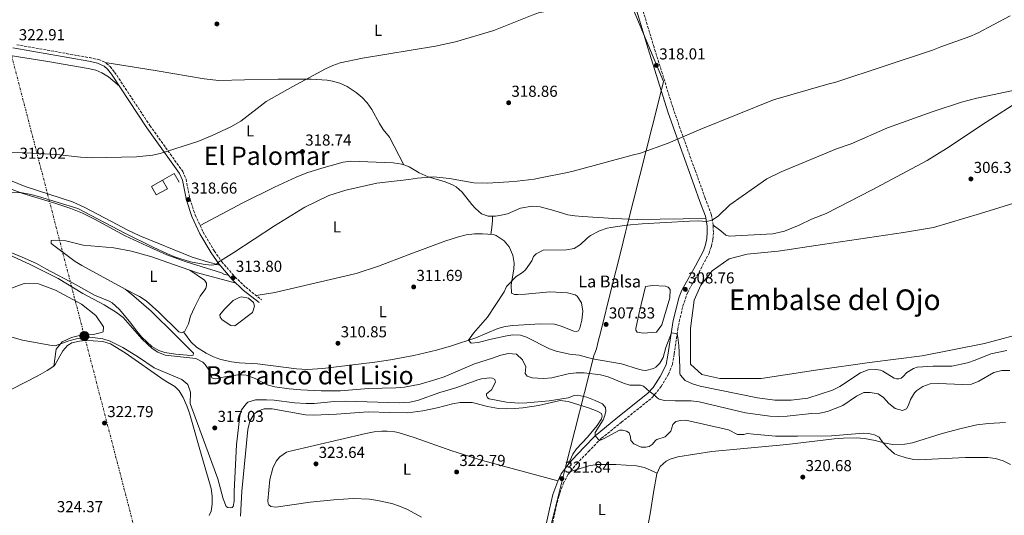
# Model space of a CAD drawing. Units: metres. Extents: x 608451 to 611929, y 4664498 to 4666863.
# Drawn here: x 609165 to 609785, y 4666114 to 4666426 of the extents above; entities that cross this region are included whole.
import ezdxf
from ezdxf.enums import TextEntityAlignment as Align

# ---------------------------------------------------------------- set-up
doc = ezdxf.new("R2010")
doc.units = ezdxf.units.M
doc.header["$MEASUREMENT"] = 0
doc.linetypes.add('DGN Style 3', pattern=[2.435890702152634, 1.739921930109024, -0.6959687720436097])
doc.linetypes.add('DGN Style 7', pattern=[3.4798438602180486, 1.565929737098122, -0.6959687720436097, 0.5219765790327072, -0.6959687720436097])
for name, color, linetype, lineweight in [('Balsa-alberca', 142, 'Continuous', 0), ('Camino', 7, 'DGN Style 3', 0), ('Chamizo-cobertizo', 1, 'Continuous', 0), ('Cota de punto acotado terreno', 7, 'Continuous', 0), ('Curva de nivel intermedia', 30, 'Continuous', 0), ('Depósito elevado (sin especificar)', 1, 'Continuous', 0), ('Embalse', 142, 'Continuous', 13), ('Etiqueta de uso rústico', 92, 'Continuous', 0), ('Límite de municipio', 7, 'Continuous', 0), ('Línea  de muro-pared o tapia', 1, 'Continuous', 13), ('Línea de cambio de uso (parcela vista)', 92, 'Continuous', 0), ('Línea eléctrica', 6, 'DGN Style 7', 0), ('Margen derecho', 7, 'Continuous', 0), ('Poste tendido eléctrico', 7, 'Continuous', 0), ('Punto acotado terreno (símbolo)', 7, 'Continuous', 0), ('Texto de Balsa-alberca', 4, 'Continuous', 0), ('Texto de Embalse grande', 4, 'Continuous', 0), ('Texto de Área (paraje) menor', 7, 'Continuous', 0)]:
    doc.layers.add(name, color=color, linetype=linetype, lineweight=lineweight)
doc.styles.add('Style-Arial', font='arial.ttf')

# ---------------------------------------------------------------- blocks, each defined once
blk = doc.blocks.new('5PATER')
at = {"layer": 'Embalse', "linetype": 'Continuous', "lineweight": 0}
h = blk.add_hatch(color=51, dxfattribs=at)
edge = h.paths.add_edge_path()
edge.add_ellipse((0, 0), major_axis=(-0.1095731443231308, -0.1110710700762829), ratio=0.9994222409660317, start_angle=0, end_angle=360)
blk = doc.blocks.new('5PELE')
at = {"layer": 'Depósito elevado (sin especificar)', "linetype": 'Continuous', "lineweight": 0}
h = blk.add_hatch(color=9, dxfattribs=at)
edge = h.paths.add_edge_path()
edge.add_arc((-2.000000476837158e-05, 0), 0.2850000000000001, 0, 360)
at = {"layer": 'Depósito elevado (sin especificar)', "color": 252, "linetype": 'Continuous', "lineweight": 0}
blk.add_circle((-2.000000476837158e-05, 0), 0.2850000000000001, dxfattribs=at)

msp = doc.modelspace()

# ---------------------------------------------------------------- linework, layer by layer
at = {"layer": 'Balsa-alberca', "color": 142, "linetype": 'Continuous', "lineweight": 0, "flags": 128}
for points, elevation in [([(609569.5800000001, 4666233.680000001), (609566.1200000001, 4666229.01), (609557.7000000002, 4666228.359999999), (609553.8600000005, 4666228.99), (609553.2100000001, 4666230.199999999), (609553.1900000004, 4666231.26), (609555.2100000001, 4666241.140000001), (609559.1399999997, 4666257.75), (609563.6399999997, 4666258.470000001), (609571.8399999999, 4666258), (609573.4400000004, 4666257.449999999), (609574.7000000002, 4666255.970000001), (609574.5800000001, 4666250.689999999), (609569.5800000001, 4666233.680000001)], 307.6000000000059), ([(609293.8200000003, 4666243.430000001), (609299.3600000005, 4666248.9), (609303.1600000003, 4666250.890000001), (609304.5999999996, 4666251.210000001), (609308.9900000002, 4666250.380000001), (609312.0700000003, 4666247.66), (609312.7999999998, 4666245.33), (609311.3600000005, 4666241.460000001), (609300.25, 4666233.060000001), (609297.8899999997, 4666233.27), (609292.4100000003, 4666236.82), (609291.1600000003, 4666238.41), (609290.8399999999, 4666239.859999999), (609293.8200000003, 4666243.430000001)], 312.25)]:
    msp.add_lwpolyline(points, close=True, dxfattribs=dict(at, elevation=elevation))
at = {"layer": 'Balsa-alberca', "color": 142, "linetype": 'Continuous', "lineweight": 0}
for points in [[(609569.5800000001, 4666233.680000001, 307.6000000000058), (609574.5800000001, 4666250.689999999, 307.6000000000058), (609574.7000000002, 4666255.970000001, 307.7200000000012), (609573.4400000004, 4666257.449999999, 307.7200000000012), (609571.8399999999, 4666258, 307.7200000000012), (609563.6399999997, 4666258.470000001, 307.7200000000012), (609559.1399999997, 4666257.75, 307.7200000000012), (609555.2100000001, 4666241.140000001, 307.6000000000058), (609553.1900000004, 4666231.26, 307.6000000000058), (609553.2100000001, 4666230.199999999, 307.6000000000058), (609553.8600000005, 4666228.99, 307.6000000000058), (609557.7000000002, 4666228.359999999, 307.6000000000058), (609566.1200000001, 4666229.01, 307.6000000000058), (609569.5800000001, 4666233.680000001, 307.6000000000058)], [(609293.8200000003, 4666243.430000001, 312.9700000000012), (609299.3600000005, 4666248.9, 312.3699999999953), (609303.1600000003, 4666250.890000001, 312.3699999999953), (609304.5999999996, 4666251.210000001, 312.3699999999953), (609308.9900000002, 4666250.380000001, 312.3699999999953), (609312.0700000003, 4666247.66, 312.3699999999953), (609312.7999999998, 4666245.33, 312.3699999999953), (609311.3600000005, 4666241.460000001, 312.25), (609300.25, 4666233.060000001, 312.25), (609297.8899999997, 4666233.27, 312.25), (609292.4100000003, 4666236.82, 312.3699999999953), (609291.1600000003, 4666238.41, 312.3699999999953), (609290.8399999999, 4666239.859999999, 312.3699999999953), (609293.8200000003, 4666243.430000001, 312.9700000000012)]]:
    msp.add_polyline3d(points, dxfattribs=at)
at = {"layer": 'Camino', "color": 7, "linetype": 'DGN Style 3', "lineweight": 0}
for points in [[(609498.1299999978, 4666096.969999999, 322.7799999999989), (609502.9600000002, 4666119.160000003, 321.8500000000059), (609504.5199999983, 4666125.660000003, 321.8899999999995), (609507.3999999971, 4666133.59, 321.9499999999973), (609510.6, 4666139.530000002, 321.5899999999966), (609515.8599999994, 4666146.090000002, 321.3200000000071), (609523.2800000003, 4666153.800000001, 320.4700000000012), (609531.5300000003, 4666162.110000002, 319.979999999996), (609544.0799999986, 4666172.190000001, 318.4999999999999), (609563.3999999972, 4666187.780000002, 315.2400000000052), (609569.0900000002, 4666194.710000001, 314.2100000000063), (609573.6200000009, 4666202.460000004, 313.1399999999994), (609576.1900000013, 4666208.680000001, 312.3300000000018), (609577.2899999989, 4666215.239999999, 311.2299999999959), (609579.5699999988, 4666230.82, 309.7299999999959), (609580.5299999999, 4666235.720000001, 309.1900000000024), (609582.8000000009, 4666245.500000001, 308.8800000000047), (609585.6399999995, 4666253.850000001, 308.679999999993), (609594.1199999999, 4666268.930000001, 308.9299999999931), (609599.3099999977, 4666278.840000001, 308.679999999993), (609600.7299999993, 4666283.100000001, 309.0099999999947), (609601.6400000012, 4666287.510000002, 309.3099999999976), (609602.0300000003, 4666291.989999998, 309.5800000000018), (609601.8899999993, 4666296.480000001, 309.8300000000018), (609600.699999998, 4666303.120000003, 310.1399999999995), (609596.8899999993, 4666313.460000002, 311.7200000000012), (609590.3400000001, 4666331.489999998, 313.4499999999971), (609581.8900000011, 4666354.920000002, 315.4499999999971), (609576.3999999971, 4666370.859999999, 316.4900000000054), (609564.5799999974, 4666408.63, 318.6300000000047), (609555.9499999996, 4666437.330000003, 319.979999999996)], [(609162.8199999993, 4666410.16, 322.9100000000034), (609208.7199999987, 4666402.02, 322.2400000000052), (609214.51, 4666400.79, 322.1900000000023), (609217.4800000006, 4666399.580000003, 322.1799999999931), (609219.3099999991, 4666398.480000001, 322.1699999999983), (609221.7699999999, 4666396.420000004, 322.1300000000047), (609224.5199999993, 4666392.920000004, 322.0599999999977), (609246.7999999995, 4666359.2, 320.8600000000005), (609267.4999999995, 4666330.25, 319.6100000000006), (609269.5399999979, 4666325.410000001, 319.4799999999959), (609272.1000000017, 4666312.780000002, 318.6600000000036), (609275.3799999985, 4666302.750000001, 317.8399999999966), (609280.3799999986, 4666292.080000003, 317.1300000000047), (609287.3700000002, 4666280.210000001, 315.9100000000037), (609292.0899999987, 4666273.430000001, 314.8899999999995), (609300.3599999989, 4666263.890000002, 313.800000000003), (609307.1900000018, 4666257.340000001, 313.0800000000018), (609317.0699999991, 4666249.489999998, 312.2799999999988)]]:
    msp.add_polyline3d(points, dxfattribs=at)
at = {"layer": 'Chamizo-cobertizo', "color": 1, "linetype": 'Continuous', "lineweight": 0, "extrusion": (-0.03896740899404687, -0.02176293030227523, 0.9990034614058898), "elevation": -124971.8527355481, "flags": 128}
msp.add_lwpolyline([(-3776936.659377677, 2804436.410940085), (-3776936.669656808, 2804428.345117477), (-3776942.740208678, 2804428.345117477), (-3776942.729929547, 2804436.410940085), (-3776936.659377677, 2804436.410940085)], close=True, dxfattribs=at)
msp.add_lwpolyline([(-3776942.729929547, 2804436.410940085), (-3776936.659377677, 2804436.410940085), (-3776936.669656808, 2804428.345117477), (-3776942.740208678, 2804428.345117477), (-3776942.729929547, 2804436.410940085)], dxfattribs=at)
at = {"layer": 'Curva de nivel intermedia', "color": 30, "linetype": 'Continuous', "lineweight": 0, "flags": 128}
for points, elevation in [([(609304.2100000001, 4666361.999999999), (609320.1700000016, 4666374.429999999), (609336.8300000003, 4666383.91), (609357.5500000005, 4666395.01), (609362.0900000001, 4666397.119999998), (609366.8300000009, 4666398.77), (609380.820000001, 4666401.689999999), (609426.7600000006, 4666409.36), (609439.5400000014, 4666412.050000001), (609463.6700000003, 4666419.060000001), (609487.6800000005, 4666428.849999999), (609492.4500000003, 4666430.399999999), (609500.8800000014, 4666431.67), (609537.2000000009, 4666435.34), (609551.9199999997, 4666437.560000001), (609555.6700000003, 4666438.350000001), (609565.3000000016, 4666441.130000001), (609579.4500000003, 4666446.12), (609591.2099999996, 4666451.100000001), (609642.9100000015, 4666475.899999999), (609698.4400000002, 4666506.250000001), (609754.9900000002, 4666540.699999999), (609791.890000001, 4666574.23)], 319.9999999999999), ([(609789.0800000012, 4666428.34), (609768.6100000015, 4666417.5), (609763.6900000018, 4666415.380000002), (609745.4999999997, 4666408.83), (609740.2300000014, 4666406.689999999), (609679.2600000001, 4666386.59), (609674.2199999997, 4666385.400000001), (609639.940000001, 4666375.449999998), (609594.0000000013, 4666356.980000001), (609573.4700000011, 4666348.160000001), (609556.1100000006, 4666341.84), (609550.8400000001, 4666340.579999999), (609514.5000000005, 4666330.769999999), (609508.9500000004, 4666329.430000001), (609494.0900000011, 4666326.399999999), (609488.9600000012, 4666325.369999998), (609478.2400000013, 4666324.109999998), (609473.1300000016, 4666323.679999999), (609459.5300000006, 4666322.930000001), (609450.9000000006, 4666323.199999998), (609435.6000000008, 4666325.849999999), (609425.5700000015, 4666326.869999998), (609415.54, 4666325.970000001), (609409.9299999997, 4666325.199999998), (609389.7500000005, 4666322.829999999), (609370.3200000002, 4666318.529999999), (609359.6300000014, 4666315.100000001), (609344.5300000005, 4666307.749999999), (609325.3600000016, 4666295.980000001), (609299.7100000007, 4666279.270000001), (609289.5300000017, 4666273.019999999), (609288.7500000016, 4666271.76), (609285.3200000006, 4666271.269999999), (609280.3800000009, 4666271.8), (609272.4500000004, 4666273.269999999), (609262.9199999997, 4666276.310000001), (609257.9700000009, 4666278.380000001), (609248.8600000005, 4666282.5), (609230.9100000019, 4666291.34), (609201.2500000009, 4666306.939999999), (609176.6399999994, 4666314.57), (609171.7900000013, 4666315.810000001), (609165.2100000009, 4666316.970000001), (609159.1300000012, 4666316.890000001)], 315.0000000000001), ([(609651.0800000011, 4666186.220000001), (609640.6699999997, 4666186.09), (609629.9200000007, 4666187.67), (609593.6200000015, 4666194.92), (609588.9000000006, 4666196.48), (609584.2900000017, 4666198.63), (609581.1500000014, 4666202.020000001), (609580.8099999994, 4666203.24), (609580.8800000009, 4666206.970000001), (609580.1600000011, 4666220.639999999), (609579.6700000016, 4666225.619999999), (609579.1399999997, 4666227.930000001), (609575.530000002, 4666228.679999999), (609571.9800000003, 4666219.32), (609570.2999999995, 4666212.970000001), (609568.2300000021, 4666209.409999999), (609565.6300000001, 4666206.850000001), (609564.26, 4666206.100000001), (609559.4500000001, 4666204.899999999), (609557.4100000014, 4666205), (609554.7900000018, 4666205.599999999), (609544.0100000015, 4666209.09), (609525.8600000018, 4666212.289999999), (609517.3000000011, 4666214.460000001), (609511.2700000006, 4666215.239999999), (609502.9900000015, 4666217.060000001), (609498.6100000006, 4666218.58), (609484.1399999999, 4666225.789999999), (609480.49, 4666227.039999999), (609475.5600000013, 4666227.329999999), (609471.7999999997, 4666226.770000001), (609461.9900000015, 4666224.67), (609453.6299999999, 4666222.439999999), (609449.4100000019, 4666222.009999999), (609447.72, 4666224.01), (609450.7300000007, 4666228.33), (609459.610000001, 4666238.429999999), (609470.0400000004, 4666254.52), (609471.490000001, 4666257.75), (609477.5799999997, 4666264.02), (609481.5800000007, 4666266.529999999), (609483.6399999993, 4666268.32), (609487.6, 4666274.009999999), (609488.6399999994, 4666276.619999999), (609490.2000000017, 4666278.390000001), (609494.6699999999, 4666280.619999998), (609509.3200000015, 4666280.810000001), (609514.2700000004, 4666281.669999998), (609518.1500000005, 4666284.310000001), (609522.3700000005, 4666288.24), (609524.6400000014, 4666289.859999998), (609530.2500000017, 4666292.9), (609534.9700000002, 4666294.500000001), (609537.3700000008, 4666294.939999999), (609547.2700000004, 4666296.439999999), (609557.2200000014, 4666297.369999998), (609586.9100000013, 4666298.980000001), (609592.5799999997, 4666299.159999999), (609597.5700000009, 4666298.83), (609601.3399999995, 4666299.55), (609605.1399999993, 4666302.42), (609612.35, 4666309.159999999), (609635.6500000017, 4666325.680000001), (609644.6399999993, 4666330.029999999), (609679.7300000017, 4666344.48), (609688.8300000011, 4666347.710000002), (609711.7599999997, 4666357.689999999), (609740.4800000016, 4666368.019999998), (609758.5100000007, 4666373.92), (609768.1900000012, 4666376.439999998), (609809.7300000021, 4666385.339999998)], 310), ([(609103.4200000016, 4666343.560000001), (609168.5300000003, 4666342.13), (609188.0800000012, 4666340.890000001), (609203.0000000012, 4666339.339999998), (609210.2499999999, 4666338.889999999), (609238.4100000008, 4666339.49), (609248.3799999999, 4666340.519999999), (609253.2800000015, 4666341.560000001), (609276.9000000006, 4666349.090000001), (609286.140000001, 4666352.890000001), (609297.7800000017, 4666358.38), (609304.2100000001, 4666361.999999999)], 319.9999999999999), ([(609152.9599999998, 4666280.090000001), (609170.9700000009, 4666271.829999999), (609188.8800000015, 4666262.929999999), (609204.5600000012, 4666253.470000001), (609217.8600000006, 4666246.199999998), (609225.6900000004, 4666241.34), (609229.9800000021, 4666238.199999998), (609241.690000002, 4666224.899999999), (609245.2300000006, 4666221.380000001), (609248.3000000016, 4666218.71), (609251.7200000014, 4666216.369999997), (609256.3900000006, 4666214.550000001), (609275.8099999999, 4666212.449999999), (609280.1100000005, 4666210.02), (609281.5400000009, 4666208.619999998), (609284.3900000007, 4666204.57), (609285.7400000008, 4666200.259999999), (609286.5900000002, 4666199.779999998), (609288.2700000011, 4666199.630000001), (609294.0800000003, 4666200.86), (609302.5300000014, 4666202.039999999), (609307.5200000004, 4666201.81), (609313.2400000002, 4666199.87), (609320.7700000006, 4666195.909999999), (609325.5700000017, 4666194.460000001), (609334.5300000004, 4666193.23)], 315.0000000000001), ([(609239.4900000005, 4666213.33), (609229.8099999998, 4666219.269999999), (609221.8300000003, 4666223.429999999), (609217.0500000014, 4666224.819999999), (609208.8400000016, 4666225.769999999), (609206.9999999999, 4666225.779999998), (609200.4400000018, 4666224.859999999), (609195.6000000006, 4666223.560000001), (609187.1400000004, 4666220.359999999), (609183.7500000017, 4666220.890000001), (609166.4800000006, 4666224.03), (609156.8600000005, 4666226.789999999)], 319.9999999999999), ([(609731.36, 4666148.630000001), (609728.4299999997, 4666148.77), (609723.500000001, 4666149.730000001), (609718.2000000014, 4666151.440000001), (609716.2900000003, 4666152.399999999), (609712.0500000002, 4666156.109999999), (609708.76, 4666159.539999999), (609706.4900000013, 4666162.819999999), (609703.6100000001, 4666164.289999999), (609699.8400000016, 4666165.15), (609696.6699999999, 4666165.42), (609676.5399999998, 4666163.630000001), (609654.9900000005, 4666163.45), (609641.2300000007, 4666163.499999999), (609627.2899999999, 4666164.710000001), (609623.28, 4666165.039999999), (609621.2200000014, 4666164.409999998), (609617.2800000008, 4666164.569999999), (609611.6100000001, 4666167.380000002), (609584.6000000002, 4666173.499999999), (609581.3800000015, 4666173.350000001), (609578.4300000012, 4666172.75), (609576.3600000013, 4666170.88), (609575.2500000005, 4666166.519999999), (609571.5700000012, 4666163.139999999), (609566.4600000016, 4666161.349999999), (609565.6900000006, 4666160.890000001), (609563.4100000006, 4666158.289999999), (609561.5800000001, 4666157.02), (609559.3899999995, 4666156.42), (609556.5599999998, 4666156.579999999), (609551.9100000006, 4666158.579999999), (609549.9800000016, 4666160.689999999), (609549.8099999996, 4666163.09), (609548.9000000021, 4666165.54), (609547.2800000015, 4666166.680000001), (609544.7600000004, 4666167.34), (609542.7799999999, 4666167.189999999), (609532.7500000007, 4666161.730000001), (609530.14, 4666160.709999999), (609527.5100000014, 4666163.680000001), (609527.5100000014, 4666165.75), (609532.5300000017, 4666173.67), (609533.6500000014, 4666176.529999998), (609534.2200000014, 4666179.159999998), (609533.940000002, 4666181.430000001), (609532.0800000001, 4666183.850000001), (609527.5700000017, 4666185.980000001), (609522.2699999999, 4666187.939999999), (609516.5000000009, 4666189.349999999), (609514.2600000014, 4666189.009999999), (609510.4500000003, 4666187.560000001), (609498.4400000006, 4666185.830000001), (609484.3500000001, 4666184.499999999), (609479.35, 4666184.310000001), (609471.5300000013, 4666184.869999999), (609460.7199999997, 4666186.899999999), (609459.5100000005, 4666187.640000002), (609458.9200000004, 4666189.09), (609459.0800000014, 4666190.039999999), (609462.2000000017, 4666192.680000001), (609464.7200000007, 4666197.500000001), (609464.2300000011, 4666199.079999999), (609462.860000001, 4666199.92), (609460.8300000015, 4666200.279999999), (609455.9000000006, 4666199.640000001), (609453.4900000012, 4666199), (609440.2900000003, 4666194.13), (609429.5800000015, 4666191.05), (609415.5100000009, 4666185.96), (609410.5800000002, 4666184.880000001), (609403.8600000012, 4666184.480000001), (609370.290000001, 4666185.5), (609362.9100000004, 4666185.210000002), (609350.3200000019, 4666183.949999998), (609345.3200000018, 4666183.970000001), (609337.9099999999, 4666184.470000001), (609325.2200000008, 4666186.079999999), (609320.2300000018, 4666186.430000001), (609313.2500000015, 4666186.4), (609308.5399999997, 4666184.890000001), (609307.600000001, 4666184.140000001), (609304.4699999995, 4666179.979999999), (609303.3800000009, 4666176.289999999), (609301.290000001, 4666158.060000001), (609299.8100000012, 4666128.869999999), (609299.8400000003, 4666122.4), (609299.2500000002, 4666119.039999999), (609298.6600000003, 4666118.429999999), (609297.3500000003, 4666118.279999999), (609295.8200000015, 4666118.519999999), (609294.8, 4666119.229999999), (609293.07, 4666123.930000001), (609289.620000001, 4666136.509999999), (609272.9199999998, 4666181.749999999), (609272.2300000014, 4666184.039999999), (609272.4400000015, 4666191.230000001), (609270.7899999997, 4666196.039999999), (609266.8300000011, 4666199.189999999), (609249.4200000013, 4666206.550000001), (609239.4900000005, 4666213.33)], 319.9999999999999), ([(609334.5300000004, 4666193.23), (609341.8500000006, 4666192.640000002), (609354.8300000003, 4666192.060000001), (609367.0299999999, 4666191.970000001), (609384.5400000003, 4666193.439999999), (609401.8700000019, 4666193.92), (609407.2600000009, 4666194.439999999), (609417.0900000012, 4666196.329999999), (609427.1100000015, 4666199.09), (609432.2600000014, 4666200.789999999), (609451.4999999997, 4666209.119999999), (609462.7100000012, 4666212.59), (609468.0399999999, 4666214.57), (609472.9500000007, 4666215.65), (609477.9100000005, 4666215.069999999), (609481.67, 4666211.470000001), (609483.6799999995, 4666207.149999999), (609483.3399999997, 4666202.859999998), (609484.6000000006, 4666201.32), (609487.6800000005, 4666200.289999999), (609494.9600000004, 4666199.749999999), (609500.1000000014, 4666200.149999999), (609510.5199999996, 4666202.730000001), (609515.5399999998, 4666203.449999998), (609520.5399999999, 4666203.34), (609530.7600000014, 4666202.099999999), (609535.6600000008, 4666200.88), (609545.3000000013, 4666196.92), (609549.3700000015, 4666195.599999999), (609556.0600000013, 4666195.63), (609558.0100000005, 4666194.949999998), (609561.7000000008, 4666191.62), (609564.7600000007, 4666189.430000001), (609566.6400000005, 4666187.519999999), (609567.8300000018, 4666186.84), (609571.2400000005, 4666186.019999999), (609577.9800000017, 4666185.67), (609588.0800000003, 4666185.67), (609593.0500000013, 4666185.17), (609622.300000001, 4666178.130000001), (609637.5100000014, 4666176.159999999), (609642.8400000001, 4666175.92), (609648.4500000003, 4666175.96), (609663.8600000021, 4666177.730000001), (609669.1000000011, 4666177.989999999), (609674.0099999997, 4666178.899999999), (609683.5899999996, 4666182.810000001), (609692.3400000003, 4666188.640000001), (609696.9100000013, 4666190.96), (609700.8000000005, 4666190.929999999), (609705.9400000015, 4666190.24), (609709.3000000009, 4666187.930000001), (609712.6000000001, 4666183.989999999), (609716.5300000017, 4666180.909999999), (609721.190000002, 4666179.619999999), (609723.7699999993, 4666180.679999999), (609725.0000000009, 4666183.059999999), (609726.2000000011, 4666186.49), (609728.8200000008, 4666190.730000001), (609730.3200000006, 4666192.310000001), (609733.9999999997, 4666194.67), (609738.7000000002, 4666196.380000001), (609743.8600000013, 4666196.720000001), (609759.1200000008, 4666195.929999999), (609764.6700000009, 4666196.199999999), (609769.32, 4666198.029999998), (609778.8799999999, 4666203.609999999), (609783.7900000005, 4666204.779999998), (609788.86, 4666204.74)], 315.0000000000001), ([(609787.0300000015, 4666217.389999999), (609776.9900000012, 4666215.42), (609766.9700000008, 4666211.289999999), (609762.2300000022, 4666209.680000001), (609752.3500000006, 4666207.57), (609740.5399999998, 4666207.579999999), (609730.5599999997, 4666206.910000001), (609728.2100000005, 4666206.159999999), (609723.9500000003, 4666203.569999999), (609721.6600000014, 4666200.999999999), (609720.3200000003, 4666199.999999999), (609718.9099999999, 4666199.57), (609717.4700000006, 4666199.519999999), (609715.9900000008, 4666200.08), (609708.9099999998, 4666204.439999999), (609707.2699999991, 4666205.100000001), (609704.5100000009, 4666205.509999999), (609699.5100000009, 4666205.359999999), (609694.8500000006, 4666203.350000001), (609681.7800000013, 4666194.749999999), (609677.0499999995, 4666192.46), (609661.5799999998, 4666187.480000001), (609651.0800000011, 4666186.220000001)], 310), ([(609789.3099999992, 4666145.539999999), (609784.7200000006, 4666147.939999999), (609779.8900000001, 4666149.449999998), (609774.9300000003, 4666149.980000001), (609760.9100000013, 4666150.01), (609731.36, 4666148.630000001)], 319.9999999999999)]:
    msp.add_lwpolyline(points, dxfattribs=dict(at, elevation=elevation))
at = {"layer": 'Embalse', "color": 142, "linetype": 'Continuous', "lineweight": 13, "elevation": 308.6399999999997, "flags": 128}
msp.add_lwpolyline([(609799.5700000003, 4666228.960000001), (609772.8499999996, 4666221.83), (609733.6600000003, 4666214.109999999), (609700.4199999999, 4666209.949999999), (609667.7599999999, 4666205.199999999), (609632.1399999997, 4666199.859999999), (609606.0199999996, 4666199.859999999), (609594.7400000002, 4666202.230000001), (609587.6100000005, 4666208.77), (609587.6100000005, 4666218.869999999), (609587.6100000005, 4666231.34), (609589.9900000002, 4666249.16), (609594.1399999997, 4666258.66), (609601.2699999996, 4666267.57), (609611.9600000001, 4666275.289999999), (609623.2400000002, 4666278.26), (609642.8300000001, 4666280.039999999), (609670.7300000006, 4666284.199999999), (609721.79, 4666291.92), (609740.79, 4666294.890000001), (609770.4699999997, 4666303.800000001), (609809.0599999996, 4666315.680000001)], dxfattribs=at)
at = {"layer": 'Embalse', "color": 142, "linetype": 'Continuous', "lineweight": 13}
msp.add_polyline3d([(609809.0599999996, 4666315.680000001, 308.5500000000029), (609770.4699999997, 4666303.800000001, 307.1199999999953), (609740.79, 4666294.890000001, 307.7200000000012), (609721.79, 4666291.92, 308.679999999993), (609670.7300000006, 4666284.199999999, 310), (609642.8300000001, 4666280.039999999, 310), (609623.2400000002, 4666278.26, 310), (609611.9600000001, 4666275.289999999, 309.7100000000065), (609601.2699999996, 4666267.57, 309.3399999999965), (609594.1399999997, 4666258.66, 309.0299999999988), (609589.9900000002, 4666249.16, 308.8800000000047), (609587.6100000005, 4666231.34, 309.570000000007), (609587.6100000005, 4666218.869999999, 310), (609587.6100000005, 4666208.77, 310), (609594.7400000002, 4666202.230000001, 310), (609606.0199999996, 4666199.859999999, 310), (609632.1399999997, 4666199.859999999, 309.7599999999948), (609667.7599999999, 4666205.199999999, 309.8500000000058), (609700.4199999999, 4666209.949999999, 310), (609733.6600000003, 4666214.109999999, 309.7799999999988), (609772.8499999996, 4666221.83, 309.75), (609799.5700000003, 4666228.960000001, 309.6699999999983)], dxfattribs=at)
at = {"layer": 'Límite de municipio', "color": 7, "linetype": 'Continuous', "lineweight": 0}
msp.add_polyline3d([(609495.6499999985, 4666091.710000001, 322.89), (609507.5899999999, 4666138.84, 321.74), (609508.4499999993, 4666142.239999998, 321.61), (609508.6400000006, 4666142.989999998, 321.58), (609526.9400000013, 4666214.890000001, 309.68), (609526.9400000013, 4666214.760000002, 309.69), (609527.3399999999, 4666215.830000003, 309.56), (609528.3200000003, 4666218.440000001, 309.24), (609529.4699999989, 4666223.050000001, 308.7), (609531.0599999987, 4666229.430000001, 307.95), (609537.6600000003, 4666255.890000001, 308.2800000000001), (609543.629999999, 4666279.82, 309.29), (609546.6999999993, 4666292.13, 309.82), (609548.1600000003, 4666297.989999998, 310.4), (609567.120000001, 4666373.440000001, 316.7), (609570.5199999996, 4666386.980000001, 317.42), (609547.6600000003, 4666441.930000001, 320.27)], dxfattribs=at)
at = {"layer": 'Línea  de muro-pared o tapia', "color": 1, "linetype": 'Continuous', "lineweight": 13, "elevation": 322.4499999999971, "flags": 128}
msp.add_lwpolyline([(609254.8200000003, 4666324.720000001), (609262.0599999996, 4666328.960000001), (609265.2999999998, 4666323.619999999)], dxfattribs=at)
at = {"layer": 'Línea de cambio de uso (parcela vista)', "color": 92, "linetype": 'Continuous', "lineweight": 0, "extrusion": (0.02598587424686332, -0.05067244632450663, 0.9983772020249242), "elevation": -220302.622976636, "flags": 128}
msp.add_lwpolyline([(2671587.24320464, 3867834.305317682), (2671587.24320464, 3867834.29653759)], dxfattribs=at)
at = {"layer": 'Línea de cambio de uso (parcela vista)', "color": 92, "linetype": 'Continuous', "lineweight": 0, "extrusion": (0.09509789469265015, -0.0646665551136316, 0.9933653039414863), "elevation": -243498.8205166675, "flags": 128}
msp.add_lwpolyline([(4201260.634020627, 2106035.864519986), (4201260.634020627, 2106035.870606856)], dxfattribs=at)
at = {"layer": 'Línea de cambio de uso (parcela vista)', "color": 92, "linetype": 'Continuous', "lineweight": 0, "extrusion": (0.105014516469816, 0.295866583898223, 0.9494392639147627), "elevation": 1444873.550836717, "flags": 128}
msp.add_lwpolyline([(986629.8822173997, -4368538.874434945), (986654.9797922929, -4368536.644785989), (986659.9834001084, -4368536.614526467)], dxfattribs=at)
at = {"layer": 'Línea de cambio de uso (parcela vista)', "color": 92, "linetype": 'Continuous', "lineweight": 0, "extrusion": (0.02835335812070777, -0.0370774625517209, 0.9989100804647056), "elevation": -155424.5482564807, "flags": 128}
msp.add_lwpolyline([(3318478.416292792, 3332933.638916021), (3318478.416292792, 3332933.636773593)], dxfattribs=at)
at = {"layer": 'Línea de cambio de uso (parcela vista)', "color": 92, "linetype": 'Continuous', "lineweight": 0}
for points in [[(609097.1303000003, 4666417.239800001, 324.1600000000035), (609107.8499999996, 4666412.27, 323.679999999993), (609112.5300000003, 4666410.600000001, 323.5), (609117.4299999997, 4666409.58, 323.3500000000058), (609129.4900000002, 4666408.039999999, 323.070000000007), (609182.3499999996, 4666399.699999999, 322.1000000000058), (609207.9000000004, 4666395.279999999, 322.1000000000058), (609212.75, 4666394.100000001, 322.0500000000029), (609216.5199999996, 4666392.560000001, 321.9799999999959), (609220.75, 4666389.859999999, 321.5800000000018), (609227.5700000003, 4666384.060000001, 321.7899999999936)], [(609218.5099999999, 4666398.960000001, 322.1699999999983), (609251.4199999999, 4666393.65, 321.6199999999953), (609281.0099999999, 4666388.75, 321.5800000000018), (609290.2599999999, 4666387.66, 321.5399999999936), (609306.3899999997, 4666387.949999999, 321.320000000007), (609327.6699999999, 4666388.449999999, 320.4700000000012), (609348.5199999996, 4666388.42, 319.9900000000052), (609358.4800000006, 4666387.74, 319.6199999999953), (609361.7999999998, 4666387.279999999, 319.5), (609366.5800000001, 4666385.949999999, 319.3399999999965), (609371.1200000001, 4666383.75, 319.179999999993), (609376.8099999996, 4666380.15, 319), (609380.6500000004, 4666376.980000001, 318.8899999999995), (609383.8499999996, 4666373.460000001, 318.7700000000041), (609386.6600000003, 4666369.27, 318.570000000007), (609391.4900000002, 4666360.52, 318.0099999999948), (609393.9199999999, 4666356.74, 317.8000000000029), (609397.9299999997, 4666351.880000001, 317.679999999993), (609406.8959999997, 4666334.427800001, 316.5004999999946)], [(609601.8899999997, 4666296.480000001, 309.8300000000018), (609606.7400000002, 4666292.77, 308.4900000000052), (609609.7599999999, 4666290.050000001, 308.6199999999953), (609612.04, 4666289.480000001, 308.3699999999953), (609639.5199999996, 4666291.01, 306.9499999999971), (609646.75, 4666292.65, 306.6699999999983), (609656.0199999996, 4666296.42, 306.4600000000065), (609663.8099999996, 4666300.210000001, 306.5500000000029), (609673.1699999999, 4666303.730000001, 306.1000000000058), (609701.5899999999, 4666318.41, 306.3500000000058), (609736.7400000002, 4666337.300000001, 307.4400000000023), (609748.9299999997, 4666344.77, 307.6300000000047), (609773.8899999997, 4666361.42, 307.7599999999948), (609795.6299999999, 4666375.17, 308.25)], [(609406.8959999997, 4666334.427800001, 316.5028000000021), (609405.54, 4666334.930000001, 316.8099999999977), (609400.1399999997, 4666335.710000001, 317.25), (609373.4800000006, 4666336.779999999, 317.4700000000012), (609368.54, 4666336.220000001, 317.5299999999988), (609355.1600000003, 4666332.470000001, 317.5899999999965), (609345.6399999997, 4666329.460000001, 317.5899999999965), (609338.9500000002, 4666326.720000001, 317.5899999999965), (609325.3399999999, 4666320.439999999, 317.5899999999965), (609305.4199999999, 4666310.58, 317.4100000000035), (609278.4400000004, 4666296.230000001, 317.3999999999942)], [(609462.7599999999, 4666302.1502, 313.9015999999974), (609459.9800000006, 4666302.210000001, 313.8300000000018), (609455.8600000005, 4666303.66, 313.5800000000018), (609451.9900000002, 4666306.890000001, 313.570000000007), (609449.6399999997, 4666309.41, 313.7100000000065), (609443.6200000001, 4666317.210000001, 314.429999999993), (609439.8700000001, 4666320.52, 314.6000000000058), (609437.5599999996, 4666321.9, 314.679999999993), (609432.9500000002, 4666323.850000001, 314.820000000007), (609422.1200000001, 4666326.970000001, 315.0399999999936), (609416.5999999996, 4666329.4, 315.4100000000035), (609410.1299999999, 4666333.230000001, 315.7700000000041), (609406.8959999997, 4666334.427800001, 316.5028000000021)], [(609154.2400000002, 4666326.390000001, 318.3699999999953), (609168.1699999999, 4666320.83, 318.1499999999942), (609197.9400000004, 4666311.180000001, 317.3699999999953), (609205.3799999999, 4666307.869999999, 317.1199999999953), (609222.4900000002, 4666298.810000001, 316.570000000007), (609232.4100000003, 4666293.52, 316.6600000000035), (609240.4800000006, 4666289.65, 316.9199999999983), (609273.5199999996, 4666276.26, 316.8500000000058), (609283.0499999998, 4666273.310000001, 316.1399999999995), (609290.9699999997, 4666271.15, 314.8000000000029)], [(609149.75, 4666322.699999999, 315.6300000000047), (609166.5899999999, 4666316.460000001, 315.0200000000041), (609187.4699999997, 4666310.140000001, 314.7799999999988), (609196.9199999999, 4666306.92, 314.4700000000012), (609204.25, 4666303.92, 314.3699999999953), (609211.9600000001, 4666300.220000001, 314.2899999999936), (609231.2000000002, 4666289.730000001, 314.0500000000029), (609244.7699999996, 4666283.359999999, 314.3800000000047), (609257.3700000001, 4666277.74, 314.3600000000006), (609269.5999999996, 4666273.24, 314.25), (609291.8200000003, 4666266.369999999, 313.8099999999977), (609293.8399999999, 4666265.430000001, 313.929999999993), (609296.29, 4666265.01, 314.1000000000058)], [(609597.2599999999, 4666300.57, 310.0599999999977), (609554.1600000003, 4666300.050000001, 310.7799999999988), (609539.1900000004, 4666300.57, 311.3800000000047), (609519.5800000001, 4666301.850000001, 312.25), (609514.5999999996, 4666302.279999999, 312.25), (609510.2199999997, 4666303.039999999, 312.25), (609501.4199999999, 4666305.77, 313.3399999999965), (609492.7199999997, 4666308.060000001, 313.2200000000012), (609487.7300000006, 4666308.470000001, 313.3899999999995), (609480.3099999996, 4666307.180000001, 314.070000000007), (609472.1600000003, 4666303.600000001, 313.8300000000018), (609467.2699999996, 4666302.470000001, 313.929999999993), (609464.6399999997, 4666302.109999999, 313.9499999999971), (609462.7599999999, 4666302.1502, 313.9015999999974)], [(609462.7599999999, 4666302.1502, 313.8999999999942), (609462.8499999996, 4666299.289999999, 312.929999999993), (609462.2699999996, 4666295.08, 311.5899999999965), (609461.6100000005, 4666290.59, 311.2400000000052)], [(609267.9112999998, 4666229.1983, 312.9398999999976), (609272.6799999997, 4666223, 312.6999999999971), (609276.2400000002, 4666219.550000001, 312.6600000000035), (609282.3200000003, 4666215.76, 312.6999999999971), (609286.8200000003, 4666213.460000001, 312.6100000000006), (609291.4699999997, 4666211.699999999, 312.5), (609298.1600000003, 4666210.230000001, 312.2899999999936), (609303.1100000005, 4666209.58, 312.1199999999953), (609314.5700000003, 4666209.08, 311.9700000000012), (609339.2800000003, 4666205.970000001, 311.7100000000065), (609345.8899999997, 4666205.560000001, 311.6100000000006), (609355.8399999999, 4666206.08, 311.4499999999971), (609388.6399999997, 4666210.09, 310.6100000000006), (609398.4900000002, 4666211.539999999, 310.4499999999971), (609413.2199999997, 4666214.32, 310.3300000000018), (609427.4000000004, 4666217.680000001, 310.2400000000052), (609437.0099999999, 4666220.480000001, 310.2200000000012), (609452.2599999999, 4666225.51, 310.0599999999977), (609466.1200000001, 4666231.25, 309.5599999999977), (609470.6500000004, 4666232.529999999, 309.4199999999983), (609475.5999999996, 4666233.289999999, 309.320000000007), (609492.9900000002, 4666234.279999999, 308.6399999999995), (609501.8600000005, 4666233.970000001, 308.320000000007), (609506.0099999999, 4666232.880000001, 308.3300000000018), (609513.9900000002, 4666229.680000001, 308.570000000007), (609515.5999999996, 4666229.5, 308.570000000007), (609516.9199999999, 4666229.949999999, 308.570000000007), (609517.8499999996, 4666231.539999999, 308.570000000007), (609519.1299999999, 4666236.609999999, 308.5500000000029), (609519.7100000001, 4666242.16, 308.5200000000041), (609518.9199999999, 4666247.460000001, 308.4799999999959), (609516.0800000001, 4666251.76, 308.4499999999971), (609514.9600000001, 4666252.609999999, 308.4499999999971), (609510.0700000003, 4666253.75, 308.4499999999971), (609498.9699999997, 4666254.4, 308.5500000000029), (609483.6699999999, 4666253.060000001, 309.7799999999988), (609478.6799999997, 4666252.82, 309.8899999999995), (609476.6900000004, 4666252.800000001, 309.9100000000035), (609474.6699999999, 4666253.680000001, 309.9100000000035), (609474.4900000002, 4666258.680000001, 309.9100000000035), (609476.1900000004, 4666269, 310.1600000000035), (609476.4400000004, 4666272.600000001, 310.2700000000041), (609475.4800000006, 4666277.550000001, 310.2700000000041), (609473.2999999998, 4666282.720000001, 310.8800000000047), (609470.0700000003, 4666286.51, 310.7400000000052), (609464.9699999997, 4666289.939999999, 311.0099999999948), (609463.2300000006, 4666290.470000001, 311.1199999999953), (609456.4699999997, 4666290.949999999, 311.6100000000006), (609451.4600000001, 4666290.980000001, 311.6100000000006), (609446.1200000001, 4666290.439999999, 311.6100000000006), (609441.25, 4666289.17, 311.6100000000006), (609432.6600000003, 4666286.289999999, 311.6100000000006), (609409.5300000003, 4666277.810000001, 312.3300000000018), (609390.8600000005, 4666270.640000001, 312.4600000000065), (609376.8200000003, 4666265.880000001, 312.429999999993), (609325.5800000001, 4666253.939999999, 312.429999999993), (609313.7800000003, 4666252.100000001, 312.5500000000029)], [(609231.1699999999, 4666256.01, 314.6399999999995), (609235.1399999997, 4666253, 314.5599999999977), (609247.5, 4666242.26, 314.2799999999988), (609262.8499999996, 4666227.109999999, 314.6399999999995), (609274.29, 4666215.77, 314.0399999999936), (609274.1200000001, 4666214.470000001, 314.1600000000035), (609272.7999999998, 4666214.199999999, 314.1600000000035), (609262.8600000005, 4666215.15, 314.3699999999953), (609256.1699999999, 4666216.27, 314.4799999999959), (609252.3200000003, 4666217.390000001, 314.5200000000041), (609247.9800000006, 4666219.9, 314.4499999999971), (609241.7300000006, 4666225.859999999, 314.6000000000058), (609238.4699999997, 4666229.630000001, 314.7599999999948), (609233.8399999999, 4666235.82, 314.5200000000041), (609227.4400000004, 4666243.49, 314.4199999999983), (609223.0099999999, 4666247.5, 314.2200000000012), (609221.1500000004, 4666248.640000001, 314.1600000000035), (609211.8600000005, 4666252.359999999, 314.1499999999942), (609200.4000000004, 4666258.75, 314.6399999999995), (609181.0800000001, 4666268.930000001, 314.6399999999995), (609175.3499999996, 4666272.300000001, 314.6399999999995), (609166.2000000002, 4666276.380000001, 314.6600000000035), (609150.3200000003, 4666282.800000001, 314.7599999999948)], [(609271.9850000005, 4666268.016600001, 314.2595000000001), (609261.7599999999, 4666271.58, 314.2799999999988), (609248.0499999998, 4666276.470000001, 314.7599999999948), (609235.2300000006, 4666280.02, 314.5200000000041), (609224.04, 4666282.140000001, 314.2799999999988), (609204.8099999996, 4666283.859999999, 314.2799999999988), (609193.8200000003, 4666286.600000001, 314.2799999999988), (609186.4299999997, 4666286.980000001, 314.2799999999988), (609184.6200000001, 4666286.730000001, 314.2799999999988), (609184.5599999996, 4666284.99, 314.2799999999988), (609199.6200000001, 4666273.59, 314.0299999999988), (609203.7999999998, 4666270.949999999, 314.0399999999936), (609231.1699999999, 4666256.01, 314.6399999999995)], [(609267.9112999998, 4666229.1983, 312.9400000000023), (609268.8499999996, 4666229.640000001, 312.9400000000023), (609271.0999999996, 4666234.32, 312.9100000000035), (609272.3700000001, 4666239.02, 312.8300000000018), (609274.8600000005, 4666244.5, 312.7299999999959), (609278.3799999999, 4666251.66, 312.5800000000018), (609281.3499999996, 4666255.65, 312.8999999999942), (609282.04, 4666256.82, 312.9400000000023), (609282.4000000004, 4666258.300000001, 312.9400000000023), (609282.3899999997, 4666259.800000001, 312.9400000000023), (609281.2800000003, 4666261.77, 312.9400000000023), (609271.9850000005, 4666268.016600001, 314.2593000000052)], [(609063.5663999999, 4666154.3246, 323.8898000000045), (609048.1100000005, 4666173.77, 323.0399999999936), (609045.1699999999, 4666180.529999999, 323.1600000000035), (609045.7599999999, 4666183.310000001, 323.1600000000035), (609053.8499999996, 4666190.369999999, 323.1600000000035), (609091.8099999996, 4666217.890000001, 322.070000000007), (609120.0099999999, 4666236.279999999, 320.6100000000006), (609155, 4666254.99, 318.4199999999983), (609167.6100000005, 4666259.67, 318.179999999993), (609176.6299999999, 4666259.480000001, 318.179999999993), (609187.2599999999, 4666255.51, 317.820000000007), (609203.5700000003, 4666246.550000001, 317.9400000000023), (609212.7800000003, 4666239.449999999, 317.820000000007), (609217.5800000001, 4666232.439999999, 318.0599999999977), (609217.4100000003, 4666229.27, 318.179999999993), (609216.2100000001, 4666228.82, 318.179999999993), (609211.2000000002, 4666227.619999999, 318.179999999993), (609204.0300000003, 4666227.24, 318.6699999999983), (609197.3099999996, 4666225.609999999, 319.3899999999995), (609191.4900000002, 4666222.880000001, 320), (609187.7800000003, 4666218.210000001, 320.4900000000052), (609186.1200000001, 4666207.680000001, 321.4199999999983)], [(609231.1699999999, 4666256.01, 314.6399999999995), (609240.1600000003, 4666251.470000001, 313.429999999993), (609244.4000000004, 4666248.850000001, 313.0399999999936), (609252.4900000002, 4666241.699999999, 312.9400000000023), (609265.0999999996, 4666229.15, 312.9400000000023), (609266.6399999997, 4666228.600000001, 312.9400000000023), (609267.9112999998, 4666229.1983, 312.9400000000023)], [(609284.2200999996, 4666113.350000001, 322.1233999999968), (609285.4600000001, 4666116.27, 322.0800000000018), (609286.0700000003, 4666120.560000001, 322.0299999999988), (609286.0599999996, 4666125.560000001, 321.9799999999959), (609285.4699999997, 4666130.560000001, 321.929999999993), (609279, 4666152.16, 321.9100000000035), (609271.7300000006, 4666177.930000001, 321.3000000000029), (609270.0999999996, 4666182.630000001, 321.5200000000041), (609267.8300000001, 4666187.77, 321.7899999999936), (609265.1799999997, 4666192.07, 321.570000000007), (609262.4100000003, 4666194.730000001, 321.4199999999983), (609255.8200000003, 4666198.82, 321.4199999999983), (609231.1399999997, 4666215.970000001, 320.3300000000018), (609222.0099999999, 4666221.689999999, 319.8399999999965), (609217.2000000002, 4666223.180000001, 319.9900000000052), (609211.1200000001, 4666223.619999999, 320.3300000000018), (609206.1200000001, 4666223.720000001, 320.3899999999995), (609202.3399999999, 4666223.42, 320.4499999999971), (609197.4900000002, 4666222.25, 320.7599999999948), (609194.7800000003, 4666220.630000001, 320.9400000000023), (609191.9900000002, 4666217.310000001, 320.8099999999977), (609187.0199999996, 4666208.600000001, 321.3300000000018), (609186.1200000001, 4666207.680000001, 321.4199999999983)], [(609186.1200000001, 4666207.680000001, 321.4199999999983), (609182, 4666204.869999999, 321.8899999999995), (609176.0899999999, 4666201.57, 322.3000000000029), (609160.25, 4666193.210000001, 322.6100000000006), (609151.1200000001, 4666189.140000001, 322.5), (609133.2100000001, 4666183.310000001, 322.75), (609121.8799999999, 4666180.09, 322.8500000000058), (609108.7199999997, 4666177.279999999, 323.1199999999953), (609099.1500000004, 4666174.390000001, 323.2400000000052), (609094.4699999997, 4666172.630000001, 323.3000000000029), (609090.2000000002, 4666170.76, 323.3600000000006), (609081.3700000001, 4666166.050000001, 323.5099999999948), (609067.3799999999, 4666157.34, 323.7899999999936), (609063.5663999999, 4666154.3246, 323.8904999999941)], [(609303.8799999999, 4666113.029999999, 322.6699999999983), (609304.6699999999, 4666128.869999999, 322.320000000007), (609308.5700000003, 4666167.57, 321.9100000000035), (609309.8099999996, 4666172.880000001, 321.7899999999936), (609312.2999999998, 4666177.16, 321.7899999999936), (609314.5700000003, 4666179.180000001, 321.7899999999936), (609318.8499999996, 4666180.720000001, 321.6600000000035), (609323.8600000005, 4666180.76, 321.6600000000035), (609344.9000000004, 4666176.91, 321.6600000000035), (609349.9699999997, 4666176.630000001, 321.929999999993), (609364.3499999996, 4666177.230000001, 322.3899999999995), (609384.29, 4666178.720000001, 322.2799999999988), (609398.1100000005, 4666178.380000001, 321.9100000000035), (609409.3300000001, 4666178.17, 322.1600000000035), (609418.8700000001, 4666179.32, 322.3800000000047), (609427.9000000004, 4666181.34, 322.5099999999948), (609437.5099999999, 4666183.939999999, 322.1499999999942), (609442.4699999997, 4666184.66, 322.1600000000035), (609449.9299999997, 4666184.609999999, 322), (609451.7100000001, 4666184.33, 321.9100000000035), (609459.5999999996, 4666182.060000001, 320.9400000000023), (609466.6500000004, 4666180.890000001, 320.9400000000023), (609471.6500000004, 4666180.720000001, 321.0599999999977), (609476.9199999999, 4666180.970000001, 321.179999999993), (609481.9000000004, 4666181.4, 320.9100000000035), (609491.7800000003, 4666182.75, 319.9799999999959), (609505.4699999997, 4666185.850000001, 320.0899999999965), (609510.3700000001, 4666185.350000001, 320.3000000000029), (609523.2999999998, 4666181.289999999, 320.6900000000023), (609528.6699999999, 4666179.189999999, 320.6900000000023), (609531.3899999997, 4666177.74, 320.6900000000023), (609531.8899999997, 4666176.109999999, 320.6900000000023), (609531.4600000001, 4666174.32, 320.570000000007), (609528.6900000004, 4666170.119999999, 320.5399999999936), (609522.5999999996, 4666162.859999999, 320.8099999999977), (609515.6200000001, 4666155.550000001, 320.9100000000035), (609513.4000000004, 4666152.029999999, 321.0599999999977), (609510.7599999999, 4666146.09, 321.429999999993)], [(609786.2300000006, 4666172, 318.6900000000023), (609775.4100000003, 4666171.470000001, 319.5099999999948), (609768.0199999996, 4666170.539999999, 320.2299999999959), (609758.2599999999, 4666168.359999999, 320.3999999999942), (609746.2999999998, 4666165.119999999, 320.2299999999959), (609727.6200000001, 4666159.289999999, 319.6199999999953), (609722.6799999997, 4666158.51, 319.6300000000047), (609715.1399999997, 4666158.279999999, 319.3800000000047), (609710.3200000003, 4666159.130000001, 319.7400000000052), (609704.0899999999, 4666160.779999999, 320.9600000000065), (609697.2199999997, 4666161.939999999, 320.7200000000012), (609692.2300000006, 4666162.359999999, 320.7200000000012), (609684.0300000003, 4666162.279999999, 320.6499999999942), (609678.1699999999, 4666161.850000001, 320.6000000000058), (609648.3899999997, 4666158.27, 320.7200000000012), (609601.0099999999, 4666153.75, 320.8500000000058), (609579.5199999996, 4666150.480000001, 320.9600000000065), (609574.7699999996, 4666149.02, 320.8000000000029), (609572.1500000004, 4666147.74, 320.7200000000012), (609568.4699999997, 4666144.390000001, 321.1999999999971), (609566.4500000002, 4666139.720000001, 320.9600000000065), (609564.4600000001, 4666129.310000001, 321.1100000000006), (609562.1900000004, 4666114.470000001, 321.5), (609560.2100000001, 4666104.699999999, 321.679999999993)], [(609417.9299999997, 4666112.49, 324.1499999999942), (609409.1200000001, 4666117.210000001, 324.0800000000018), (609404.0499999998, 4666119.380000001, 323.9199999999983), (609399.3099999996, 4666120.92, 323.6900000000023), (609390.2000000002, 4666123.01, 323.6699999999983), (609385.2599999999, 4666123.730000001, 323.8399999999965), (609375.0199999996, 4666124.07, 323.9499999999971), (609362.7000000002, 4666123.359999999, 323.9799999999959), (609347.7699999996, 4666121.949999999, 324.0800000000018), (609326.2000000002, 4666118.810000001, 323.3399999999965), (609322.9800000006, 4666119.17, 323.3399999999965), (609321.8300000001, 4666120.15, 323.3399999999965), (609321.3600000005, 4666120.970000001, 323.3399999999965), (609321.0999999996, 4666122.600000001, 323.3399999999965), (609322.3700000001, 4666136.060000001, 323.1000000000058), (609324.2400000002, 4666143.34, 322.9799999999959), (609326.4600000001, 4666147.779999999, 322.8999999999942), (609328.7800000003, 4666150.529999999, 322.8600000000006), (609332.9299999997, 4666153.41, 322.9499999999971), (609334.3700000001, 4666153.880000001, 322.9799999999959), (609382.9400000004, 4666165.15, 323.0099999999948), (609388.0599999996, 4666166.17, 322.9799999999959), (609393.04, 4666166.66, 322.9900000000052), (609396.29, 4666166.640000001, 322.9799999999959), (609401.2699999996, 4666166.230000001, 322.8899999999995), (609403.29, 4666165.77, 322.8600000000006), (609413.4500000002, 4666162.560000001, 322.7400000000052), (609437.04, 4666154.300000001, 322.8600000000006), (609456.5499999998, 4666148.060000001, 322.6699999999983), (609503.9299999997, 4666135.230000001, 321.9499999999971)], [(609511.8899999997, 4666141.140000001, 321.5200000000041), (609523.5300000003, 4666144.720000001, 321.5200000000041), (609528.4400000004, 4666145.560000001, 321.5200000000041), (609540.5, 4666145.689999999, 321.5500000000029), (609553.6399999997, 4666144.75, 321.6900000000023), (609558.5099999999, 4666143.619999999, 321.6100000000006), (609566.6699999999, 4666140.24, 320.9900000000052)]]:
    msp.add_polyline3d(points, dxfattribs=at)
at = {"layer": 'Línea eléctrica', "color": 6, "linetype": 'DGN Style 7', "lineweight": 0}
msp.add_polyline3d([(608853.0500000005, 4666816.670000002, 326.7100000000065), (608964.2483299676, 4666712.878536929, 326.0807999999961), (608969.7000000001, 4666707.789999999, 326.0500000000029), (609020.8284055896, 4666651.16840559, 325.6751999999979), (609125.2300000007, 4666535.550000001, 324.9100000000035), (609142.0369694976, 4666470.864773151, 324.9781999999978), (609346.9299999994, 4665682.289999999, 325.8099999999977), (609035.5300000006, 4664568.770000001, 329.0299999999988), (609038.9999999997, 4664505.88, 329.6399999999995)], dxfattribs=at)
at = {"layer": 'Margen derecho', "color": 7, "linetype": 'Continuous', "lineweight": 0}
for points in [[(609493.4800000008, 4666093.930000002, 322.8699999999953), (609498.6399999995, 4666117.410000003, 321.8800000000048), (609500.839999999, 4666126.770000001, 321.8899999999995), (609503.89, 4666135.160000001, 321.9499999999973), (609506.1099999995, 4666139.63, 321.7200000000011), (609510.3899999999, 4666145.670000004, 321.4499999999971), (609512.9800000006, 4666148.620000003, 321.3200000000071), (609520.5399999977, 4666156.480000001, 320.4700000000012), (609527.5100000014, 4666163.680000001, 320.0899999999965), (609540.6099999995, 4666174.320000002, 318.6699999999983), (609560.6900000004, 4666190.510000004, 315.2400000000052), (609564.0199999987, 4666194.160000001, 314.6199999999954), (609568.5399999982, 4666201.130000001, 313.5800000000017), (609570.1799999988, 4666204.170000004, 313.1399999999994), (609572.2199999974, 4666208.710000002, 312.479999999996), (609573.3099999981, 4666214.590000001, 311.4100000000034), (609576.7300000001, 4666236.340000002, 309.2100000000065), (609580.4600000007, 4666251.38, 308.7599999999948), (609582.1200000013, 4666255.420000004, 308.679999999993), (609590.7499999992, 4666270.760000004, 308.9299999999931), (609595.7699999993, 4666280.340000001, 308.679999999993), (609597.0199999989, 4666284.100000002, 309.0099999999947), (609597.8399999992, 4666288.059999999, 309.3099999999976), (609598.1900000002, 4666292.100000002, 309.5800000000018), (609598.0599999982, 4666296.09, 309.8300000000018), (609596.9899999975, 4666302.109999999, 310.1399999999995), (609593.5599999988, 4666311.38, 311.6300000000047), (609589.8799999974, 4666321.500000002, 312.6399999999995), (609579.9600000001, 4666348.940000003, 315.0800000000018), (609573.3700000006, 4666367.79, 316.3800000000046), (609560.9099999995, 4666407.5, 318.6300000000047), (609552.2800000017, 4666436.2, 319.979999999996)], [(609315.6200000007, 4666247.66, 312.2799999999988), (609305.6499999973, 4666255.580000003, 313.0800000000018), (609298.6600000003, 4666262.280000003, 313.800000000003), (609290.2499999992, 4666271.989999998, 314.8899999999995), (609285.3999999989, 4666278.95, 315.9100000000037), (609278.3099999989, 4666290.989999999, 317.1300000000047), (609273.1999999993, 4666301.88, 317.8399999999966), (609269.8399999997, 4666312.190000002, 318.6600000000036), (609267.3000000005, 4666324.720000001, 319.4799999999959), (609265.4499999998, 4666329.100000001, 319.6100000000006), (609244.8700000006, 4666357.870000003, 320.8600000000005), (609222.6299999983, 4666391.550000003, 322.0599999999977), (609220.079999998, 4666394.789999999, 322.1300000000047), (609217.9499999977, 4666396.57, 322.1699999999983), (609213.8199999994, 4666398.539999999, 322.1900000000023), (609208.2699999994, 4666399.730000001, 322.2400000000052), (609160.329999997, 4666408.210000001, 322.9400000000023)]]:
    msp.add_polyline3d(points, dxfattribs=at)

# ---------------------------------------------------------------- block references
at = {"layer": 'Poste tendido eléctrico', "color": 7, "linetype": 'Continuous', "lineweight": 0, "xscale": 10, "yscale": 10, "zscale": 10}
msp.add_blockref('5PELE', (609205.5200000006, 4666226.550000001, 319.3000000000029), dxfattribs=at)
at = {"layer": 'Punto acotado terreno (símbolo)', "color": 7, "linetype": 'Continuous', "lineweight": 0, "xscale": 10, "yscale": 10, "zscale": 10}
for p in [(609289.030000001, 4666423.280000003, 320.9799999999964), (609566.0500000004, 4666397.149999999, 318.0099999999948), (609472.9499999986, 4666373.600000001, 318.860000000001), (609342.9600000015, 4666342.850000002, 318.7299999999959), (609764.3700000013, 4666325.580000003, 306.3900000000003), (609270.9499999986, 4666312.57, 318.6600000000039), (609299.2399999968, 4666263.280000002, 313.8000000000029), (609413.0700000002, 4666257.510000003, 311.6900000000023), (609584.3500000021, 4666255.969999999, 308.7599999999952), (609534.3799999979, 4666233.88, 307.3300000000022), (609365.3299999967, 4666222, 310.8500000000063), (609218.1600000003, 4666171.7, 322.7899999999936), (609287.6799999988, 4666168.66, 317.0299999999988), (609351.4599999996, 4666145.989999998, 323.6399999999995), (609440.1400000004, 4666140.890000002, 322.7899999999936), (609658.3799999991, 4666137.649999999, 320.679999999993), (609506.4899999973, 4666136.699999999, 321.8399999999965)]:
    msp.add_blockref('5PATER', p, dxfattribs=at)

# ---------------------------------------------------------------- texts
at = {"layer": 'Cota de punto acotado terreno', "color": 7, "linetype": 'Continuous', "lineweight": 0, "style": 'Style-Arial'}
for s, p in [('322.91', (609164.1200000006, 4666412.980000001, 322.9100000000035)), ('318.01', (609567.8799999993, 4666400.899999999, 318.0099999999948)), ('318.86', (609474.6900000023, 4666377.350000001, 318.8600000000006)), ('318.74', (609344.6900000019, 4666346.600000002, 318.7299999999959)), ('319.02', (609164.5699999998, 4666338.289999999, 319.0200000000041)), ('306.39', (609766.1099999985, 4666329.330000001, 306.3899999999995)), ('318.66', (609272.6799999989, 4666316.32, 318.6600000000035)), ('313.80', (609300.9699999996, 4666267.030000002, 313.8000000000029)), ('311.69', (609414.8099999996, 4666261.260000001, 311.6900000000023)), ('308.76', (609586.0899999993, 4666259.720000001, 308.7599999999948)), ('307.33', (609536.1200000017, 4666237.629999998, 307.3300000000018)), ('310.85', (609367.0700000006, 4666225.75, 310.8500000000058)), ('322.79', (609219.8900000006, 4666175.450000001, 322.7899999999936)), ('317.03', (609289.4200000026, 4666172.41, 317.0299999999988)), ('323.64', (609353.199999999, 4666149.739999998, 323.6399999999995)), ('322.79', (609441.8700000009, 4666144.640000001, 322.7899999999936)), ('321.84', (609508.2300000011, 4666140.449999998, 321.8399999999965)), ('320.68', (609660.1200000007, 4666141.399999999, 320.679999999993)), ('324.37', (609188.1299999988, 4666115.520000001, 324.3699999999953))]:
    msp.add_text(s, height=7.000000000000002, dxfattribs=at).set_placement(p)
at = {"layer": 'Etiqueta de uso rústico', "color": 92, "linetype": 'Continuous', "lineweight": 0, "style": 'Style-Arial'}
for p in [(609390.6514203806, 4666419.270009999, 320.679999999993), (609309.9714203817, 4666355.900009998, 319.6399999999995), (609364.671420381, 4666295.390009998, 314.0399999999936), (609249.0114203793, 4666264.210010001, 313.9799999999959), (609393.6214203788, 4666241.960009999, 311.4799999999959), (609408.8814203785, 4666142.650009998, 323.2299999999959), (609531.6614203791, 4666117.17001, 321.6900000000023)]:
    msp.add_text('L', height=7.000000000000002, dxfattribs=at).set_placement(p, align=Align.MIDDLE_CENTER)
at = {"layer": 'Texto de Balsa-alberca', "color": 4, "linetype": 'Continuous', "lineweight": 0, "style": 'Style-Arial'}
msp.add_text('La Balsa', height=7.5, dxfattribs=at).set_placement((609516.820000001, 4666257.220000001, 308.6900000000023))
at = {"layer": 'Texto de Embalse grande', "color": 4, "linetype": 'Continuous', "lineweight": 0, "style": 'Style-Arial'}
msp.add_text('Embalse del Ojo', height=13, dxfattribs=at).set_placement((609611.7100000011, 4666242.940000001, 308.6399999999995))
at = {"layer": 'Texto de Área (paraje) menor', "color": 7, "linetype": 'Continuous', "lineweight": 0, "style": 'Style-Arial'}
for s, p in [('El Palomar', (609320.3941250737, 4666340.150009998, 319.0099999999948)), ('Barranco del Lisio', (609347.5287997776, 4666201.810009998, 315))]:
    msp.add_text(s, height=11.5, dxfattribs=at).set_placement(p, align=Align.MIDDLE_CENTER)

doc.saveas('drawing.dxf')
